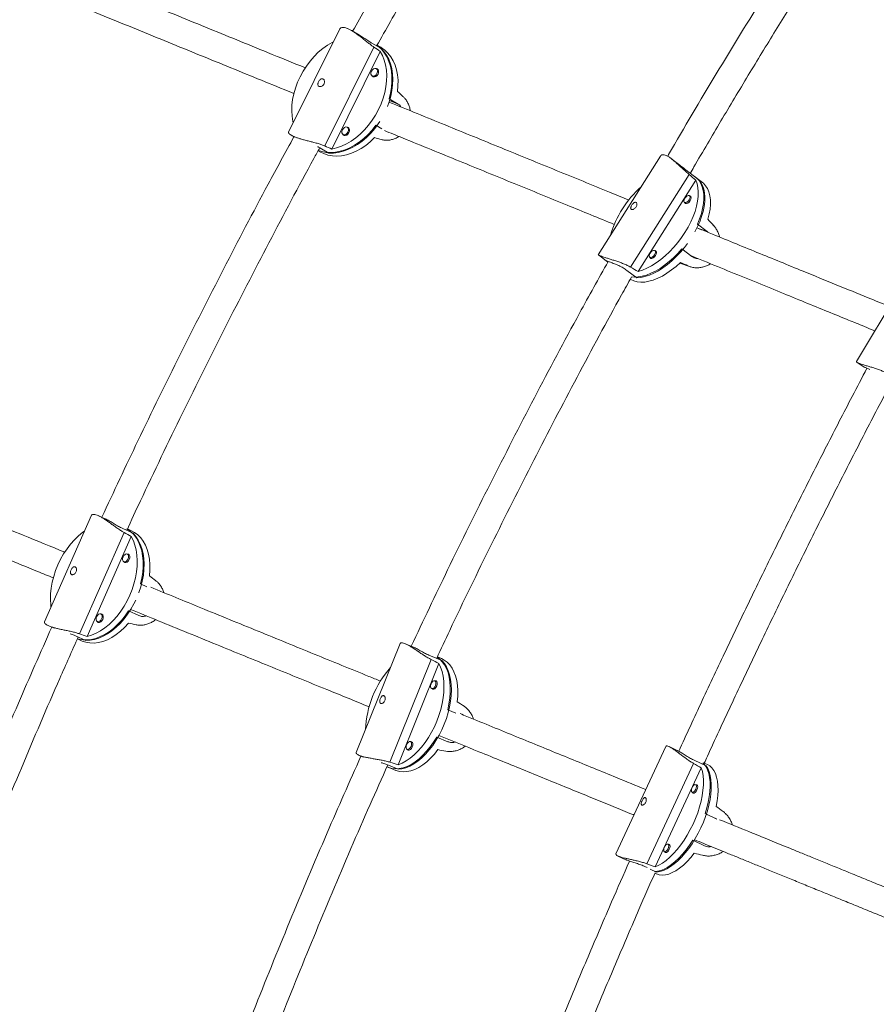
# Model space of a CAD drawing. Units: millimetres. Extents: x -16 to 562, y 0 to 490.
# Drawn here: x 148 to 167, y 167 to 189 of the extents above; entities that cross this region are included whole.
import ezdxf

# ---------------------------------------------------------------- set-up
doc = ezdxf.new("R2010")
doc.units = ezdxf.units.MM
doc.header["$LTSCALE"] = 20
doc.layers.add('CONTOUR', color=7, linetype='Continuous')

msp = doc.modelspace()

# ---------------------------------------------------------------- linework, layer by layer
at = {"layer": 'CONTOUR', "linetype": 'Continuous', "lineweight": 15}
for p, q in [((155.166, 188.371), (154.024, 186.067)), ((155.566, 188.25), (155.424, 188.331)), ((155.875, 188.052), (156.078, 187.936)), ((156.073, 187.959), (155.992, 188.005)), ((154.83, 185.762), (155.921, 187.964)), ((154.987, 185.694), (156.064, 187.867)), ((156.017, 187.46), (155.976, 187.483)), ((155.883, 187.32), (155.923, 187.297)), ((156.462, 186.692), (156.259, 186.809)), ((156.271, 186.773), (156.462, 186.692)), ((155.37, 186.155), (155.33, 186.179)), ((155.968, 186.222), (156.1, 186.146)), ((154.086, 186), (154.156, 185.96)), ((155.236, 186.016), (155.277, 185.993)), ((154.684, 185.657), (154.735, 185.627)), ((154.72, 185.721), (154.923, 185.605)), ((162.299, 185.537), (160.913, 183.342)), ((162.728, 185.335), (162.551, 185.471)), ((163.148, 185.008), (162.928, 185.177)), ((162.936, 185.125), (161.634, 183.064)), ((161.799, 182.966), (163.083, 185)), ((163.231, 184.95), (163.084, 185.063)), ((162.829, 184.505), (162.865, 184.478)), ((162.979, 184.627), (162.943, 184.654)), ((163.34, 183.855), (163.108, 183.939)), ((163.12, 184.023), (163.34, 183.855)), ((163.34, 183.855), (163.352, 183.841)), ((162.208, 183.406), (162.172, 183.433)), ((162.993, 183.305), (162.773, 183.474)), ((160.917, 183.337), (161.091, 183.204)), ((162.058, 183.284), (162.094, 183.257)), ((168.016, 183.232), (166.66, 180.964)), ((161.77, 182.826), (161.55, 182.994)), ((162.728, 183.157), (162.944, 183.079)), ((162.907, 183.094), (162.729, 183.159)), ((166.675, 180.944), (166.848, 180.834)), ((149.64, 177.543), (148.592, 175.172)), ((149.947, 177.463), (149.793, 177.533)), ((149.373, 174.905), (150.368, 177.157)), ((149.543, 174.846), (150.525, 177.068)), ((150.338, 177.246), (150.566, 177.142)), ((150.531, 177.196), (150.439, 177.238)), ((150.48, 176.661), (150.438, 176.681)), ((150.36, 176.51), (150.402, 176.491)), ((150.872, 175.95), (150.73, 176.015)), ((149.89, 175.327), (149.848, 175.347)), ((150.465, 175.414), (150.693, 175.311)), ((148.679, 175.087), (148.809, 175.028)), ((149.771, 175.176), (149.813, 175.157)), ((149.285, 174.862), (149.513, 174.758)), ((149.326, 174.792), (149.417, 174.75)), ((156.505, 174.687), (155.53, 172.262)), ((156.79, 174.615), (156.619, 174.685)), ((157.198, 174.332), (156.279, 172.048)), ((156.46, 171.992), (157.367, 174.246)), ((157.435, 174.31), (157.185, 174.413)), ((157.428, 174.353), (157.334, 174.391)), ((157.321, 173.843), (157.279, 173.86)), ((157.208, 173.687), (157.25, 173.67)), ((157.565, 173.216), (157.746, 173.142)), ((156.777, 172.49), (156.735, 172.507)), ((157.57, 172.505), (157.32, 172.607)), ((156.664, 172.334), (156.706, 172.316)), ((162.42, 172.399), (161.308, 170.007)), ((162.67, 172.311), (162.493, 172.394)), ((155.598, 172.198), (155.683, 172.163)), ((161.995, 169.787), (163.034, 172.02)), ((163.05, 172.091), (163.312, 171.968)), ((163.342, 171.997), (163.273, 172.029)), ((156.463, 171.892), (156.213, 171.994)), ((156.24, 171.934), (156.407, 171.866)), ((162.181, 169.719), (163.205, 171.922)), ((163.002, 171.379), (163.042, 171.36)), ((163.122, 171.53), (163.082, 171.548)), ((163.554, 170.784), (163.293, 170.907)), ((163.317, 170.892), (163.542, 170.79)), ((163.017, 170.311), (163.279, 170.189)), ((162.387, 170.056), (162.427, 170.037)), ((162.507, 170.207), (162.467, 170.226)), ((161.353, 169.96), (161.531, 169.877)), ((161.951, 169.727), (162.003, 169.703)), ((162.072, 169.671), (162.213, 169.604)), ((162.172, 169.576), (162.202, 169.562))]:
    msp.add_line(p, q, dxfattribs=at)
at = {"layer": 'CONTOUR', "linetype": 'Continuous', "lineweight": 15, "flags": 128}
for points in [[(154.129, 186.279), (154.122, 186.307), (154.104, 186.422), (154.097, 186.542), (154.1, 186.667), (154.115, 186.794), (154.141, 186.922), (154.178, 187.051), (154.224, 187.179), (154.281, 187.304), (154.346, 187.425), (154.42, 187.541), (154.502, 187.651), (154.591, 187.753), (154.685, 187.847), (154.785, 187.931), (154.888, 188.004), (154.994, 188.067), (155.022, 188.081)], [(156.064, 187.867), (156.114, 187.775), (156.153, 187.675), (156.183, 187.567), (156.201, 187.452), (156.208, 187.332), (156.204, 187.208), (156.19, 187.081), (156.164, 186.952), (156.127, 186.823), (156.081, 186.696), (156.024, 186.571), (155.959, 186.45), (155.884, 186.333), (155.803, 186.224), (155.714, 186.122), (155.619, 186.028), (155.52, 185.944), (155.417, 185.87), (155.31, 185.808), (155.203, 185.757), (155.094, 185.719), (154.987, 185.694)], [(156.259, 186.809), (156.291, 186.937), (156.313, 187.064), (156.323, 187.189), (156.323, 187.311), (156.312, 187.428), (156.289, 187.54), (156.257, 187.645), (156.214, 187.741), (156.161, 187.829), (156.099, 187.907), (156.028, 187.973), (155.991, 188.002)], [(156.447, 186.976), (156.458, 187.102), (156.459, 187.225), (156.448, 187.344), (156.426, 187.457), (156.394, 187.562), (156.351, 187.66), (156.298, 187.749), (156.236, 187.827), (156.165, 187.895), (156.086, 187.951), (156.073, 187.959)], [(156.078, 187.936), (156.146, 187.864), (156.204, 187.782), (156.252, 187.69), (156.291, 187.59), (156.319, 187.483), (156.337, 187.368), (156.344, 187.249), (156.339, 187.126), (156.324, 186.999), (156.298, 186.872), (156.262, 186.744), (156.226, 186.642)], [(155.869, 187.427), (155.889, 187.457), (155.916, 187.479), (155.945, 187.489), (155.971, 187.485), (155.991, 187.469), (156.002, 187.443), (156.002, 187.41), (155.99, 187.376), (155.97, 187.346), (155.943, 187.324), (155.914, 187.314), (155.888, 187.318), (155.868, 187.334), (155.857, 187.36), (155.857, 187.393), (155.869, 187.427)], [(155.881, 187.322), (155.883, 187.318), (155.905, 187.301), (155.933, 187.297), (155.963, 187.308), (155.992, 187.331), (156.014, 187.363), (156.026, 187.4), (156.026, 187.434), (156.015, 187.463), (155.993, 187.48), (155.974, 187.484)], [(156.055, 186.309), (156.021, 186.258), (155.94, 186.149), (155.852, 186.047), (155.758, 185.954), (155.66, 185.87), (155.557, 185.796), (155.452, 185.734), (155.345, 185.683), (155.238, 185.644), (155.131, 185.618), (155.026, 185.605), (154.923, 185.605)], [(154.687, 185.663), (154.764, 185.638), (154.861, 185.62), (154.962, 185.614), (155.067, 185.622), (155.173, 185.643), (155.281, 185.676), (155.388, 185.722), (155.494, 185.78), (155.598, 185.849), (155.698, 185.928), (155.794, 186.018), (155.884, 186.116), (155.968, 186.222)], [(155.222, 186.123), (155.243, 186.153), (155.269, 186.175), (155.298, 186.185), (155.324, 186.181), (155.345, 186.165), (155.355, 186.138), (155.355, 186.106), (155.344, 186.072), (155.323, 186.042), (155.296, 186.02), (155.268, 186.01), (155.241, 186.013), (155.221, 186.03), (155.21, 186.056), (155.211, 186.089), (155.222, 186.123)], [(155.234, 186.017), (155.236, 186.014), (155.258, 185.997), (155.286, 185.993), (155.317, 186.004), (155.345, 186.027), (155.367, 186.059), (155.379, 186.095), (155.379, 186.13), (155.368, 186.158), (155.347, 186.176), (155.327, 186.18)], [(154.735, 185.627), (154.808, 185.591), (154.9, 185.56), (154.998, 185.542), (155.1, 185.537), (155.205, 185.545), (155.313, 185.566), (155.421, 185.6), (155.529, 185.647), (155.636, 185.706), (155.74, 185.776), (155.841, 185.857), (155.937, 185.948)], [(163.083, 185), (163.112, 184.922), (163.131, 184.836), (163.139, 184.741), (163.136, 184.64), (163.123, 184.533), (163.1, 184.422), (163.067, 184.307), (163.024, 184.19), (162.972, 184.071), (162.911, 183.953), (162.842, 183.837), (162.765, 183.723), (162.682, 183.613), (162.593, 183.508), (162.5, 183.409), (162.403, 183.317), (162.303, 183.234), (162.201, 183.159), (162.099, 183.095), (161.997, 183.04), (161.896, 182.997), (161.799, 182.966)], [(163.12, 184.023), (163.168, 184.14), (163.207, 184.256), (163.236, 184.369), (163.255, 184.478), (163.264, 184.582), (163.263, 184.68), (163.251, 184.771), (163.229, 184.853), (163.197, 184.927), (163.156, 184.992), (163.105, 185.046), (163.046, 185.089), (163.036, 185.094)], [(163.148, 185.008), (163.195, 184.95), (163.233, 184.881), (163.26, 184.804), (163.278, 184.717), (163.286, 184.623), (163.283, 184.523), (163.269, 184.416), (163.246, 184.305), (163.212, 184.191), (163.17, 184.075), (163.117, 183.957), (163.062, 183.85)], [(163.351, 184.134), (163.381, 184.248), (163.401, 184.358), (163.411, 184.463), (163.41, 184.562), (163.398, 184.654), (163.377, 184.738), (163.345, 184.813), (163.303, 184.878), (163.252, 184.933), (163.231, 184.95)], [(162.935, 184.562), (162.912, 184.533), (162.886, 184.512), (162.859, 184.501), (162.837, 184.501), (162.822, 184.514), (162.817, 184.537), (162.822, 184.566), (162.837, 184.598), (162.86, 184.626), (162.887, 184.648), (162.913, 184.659), (162.936, 184.658), (162.951, 184.646), (162.956, 184.623), (162.95, 184.594), (162.935, 184.562)], [(162.835, 184.501), (162.838, 184.494), (162.854, 184.48), (162.878, 184.479), (162.907, 184.491), (162.935, 184.514), (162.959, 184.545)], [(162.959, 184.545), (162.975, 184.578), (162.981, 184.61), (162.976, 184.634), (162.96, 184.648), (162.949, 184.65)], [(161.656, 182.846), (161.713, 182.842), (161.8, 182.846), (161.892, 182.861), (161.988, 182.889), (162.087, 182.928), (162.188, 182.978), (162.289, 183.038), (162.391, 183.109), (162.49, 183.188), (162.588, 183.276), (162.683, 183.372), (162.773, 183.474)], [(162.898, 183.591), (162.83, 183.502), (162.742, 183.398), (162.649, 183.3), (162.553, 183.208), (162.454, 183.125), (162.353, 183.051), (162.251, 182.986), (162.15, 182.931), (162.051, 182.888), (161.953, 182.855), (161.86, 182.835), (161.77, 182.826)], [(162.164, 183.341), (162.141, 183.312), (162.114, 183.291), (162.088, 183.279), (162.065, 183.28), (162.051, 183.293), (162.045, 183.316), (162.051, 183.345), (162.066, 183.377), (162.089, 183.405), (162.116, 183.427), (162.142, 183.438), (162.165, 183.437), (162.179, 183.425), (162.185, 183.402), (162.179, 183.372), (162.164, 183.341)], [(162.188, 183.324), (162.204, 183.357), (162.21, 183.389), (162.205, 183.413), (162.189, 183.426), (162.178, 183.429)], [(162.064, 183.28), (162.067, 183.273), (162.083, 183.259), (162.107, 183.258), (162.135, 183.27), (162.164, 183.293), (162.188, 183.324)], [(161.627, 182.795), (161.636, 182.79), (161.704, 182.758), (161.779, 182.738), (161.861, 182.73), (161.949, 182.734), (162.042, 182.75), (162.139, 182.778), (162.238, 182.818), (162.34, 182.868), (162.442, 182.93), (162.544, 183.002), (162.645, 183.082), (162.743, 183.172)], [(148.738, 175.503), (148.733, 175.548), (148.726, 175.668), (148.729, 175.793), (148.742, 175.922), (148.765, 176.052), (148.799, 176.183), (148.841, 176.313), (148.892, 176.44), (148.952, 176.564), (149.02, 176.684), (149.095, 176.797), (149.176, 176.903), (149.262, 177), (149.353, 177.088), (149.448, 177.166), (149.485, 177.193)], [(150.525, 177.068), (150.571, 176.978), (150.607, 176.879), (150.634, 176.771), (150.651, 176.656), (150.658, 176.536), (150.655, 176.411), (150.642, 176.282), (150.619, 176.152), (150.585, 176.021), (150.543, 175.891), (150.492, 175.764), (150.432, 175.64), (150.364, 175.52), (150.289, 175.407), (150.208, 175.301), (150.122, 175.204), (150.031, 175.116), (149.936, 175.038), (149.839, 174.972), (149.741, 174.917), (149.642, 174.875), (149.543, 174.846)], [(150.73, 176.015), (150.759, 176.144), (150.779, 176.273), (150.788, 176.399), (150.787, 176.522), (150.777, 176.64), (150.756, 176.751), (150.726, 176.855), (150.686, 176.951), (150.638, 177.037), (150.581, 177.113), (150.516, 177.178), (150.444, 177.231), (150.428, 177.241)], [(150.929, 176.193), (150.94, 176.321), (150.94, 176.445), (150.93, 176.563), (150.909, 176.676), (150.879, 176.781), (150.84, 176.878), (150.791, 176.965), (150.734, 177.042), (150.669, 177.108), (150.596, 177.161), (150.531, 177.196)], [(150.566, 177.142), (150.627, 177.072), (150.681, 176.992), (150.726, 176.902), (150.761, 176.802), (150.788, 176.695), (150.804, 176.581), (150.81, 176.461), (150.807, 176.337), (150.793, 176.209), (150.77, 176.08), (150.737, 175.95), (150.695, 175.821), (150.693, 175.816)], [(150.343, 176.619), (150.362, 176.65), (150.386, 176.673), (150.413, 176.684), (150.437, 176.681), (150.455, 176.666), (150.465, 176.639), (150.465, 176.606), (150.455, 176.572), (150.436, 176.541), (150.412, 176.518), (150.385, 176.507), (150.361, 176.51), (150.343, 176.525), (150.333, 176.551), (150.333, 176.584), (150.343, 176.619)], [(150.361, 176.509), (150.38, 176.494), (150.406, 176.491), (150.434, 176.503), (150.46, 176.527), (150.48, 176.56), (150.491, 176.597), (150.491, 176.632), (150.481, 176.66), (150.461, 176.677), (150.439, 176.68)], [(150.624, 175.652), (150.584, 175.571), (150.517, 175.453), (150.443, 175.34), (150.363, 175.235), (150.277, 175.138), (150.187, 175.05), (150.094, 174.973), (149.997, 174.906), (149.899, 174.851), (149.801, 174.809), (149.703, 174.779), (149.607, 174.762), (149.513, 174.758)], [(149.328, 174.796), (149.363, 174.785), (149.452, 174.77), (149.545, 174.769), (149.64, 174.78), (149.738, 174.804), (149.836, 174.842), (149.934, 174.892), (150.031, 174.953), (150.126, 175.026), (150.218, 175.11), (150.306, 175.203), (150.388, 175.305), (150.465, 175.414)], [(149.754, 175.285), (149.772, 175.316), (149.797, 175.339), (149.823, 175.35), (149.847, 175.347), (149.866, 175.331), (149.876, 175.305), (149.875, 175.272), (149.865, 175.238), (149.846, 175.207), (149.822, 175.184), (149.796, 175.173), (149.772, 175.175), (149.753, 175.191), (149.743, 175.217), (149.743, 175.25), (149.754, 175.285)], [(149.772, 175.175), (149.791, 175.16), (149.817, 175.157), (149.845, 175.169), (149.871, 175.193), (149.891, 175.226), (149.902, 175.263), (149.902, 175.298), (149.891, 175.326), (149.872, 175.343), (149.85, 175.346)], [(149.417, 174.75), (149.431, 174.744), (149.516, 174.716), (149.606, 174.701), (149.699, 174.699), (149.795, 174.711), (149.894, 174.736), (149.993, 174.775), (150.092, 174.825), (150.189, 174.888), (150.285, 174.962), (150.377, 175.047), (150.465, 175.142)], [(157.367, 174.246), (157.407, 174.161), (157.438, 174.066), (157.461, 173.962), (157.475, 173.85), (157.48, 173.732), (157.476, 173.609), (157.463, 173.482), (157.44, 173.353), (157.409, 173.222), (157.369, 173.091), (157.322, 172.962), (157.267, 172.836), (157.205, 172.713), (157.136, 172.597), (157.062, 172.487), (156.984, 172.385), (156.901, 172.292), (156.815, 172.209), (156.728, 172.137), (156.638, 172.076), (156.549, 172.028), (156.46, 171.992)], [(157.435, 174.31), (157.49, 174.246), (157.537, 174.171), (157.576, 174.085), (157.607, 173.99), (157.629, 173.887), (157.642, 173.776), (157.647, 173.659), (157.642, 173.536), (157.629, 173.41), (157.606, 173.281), (157.575, 173.151), (157.536, 173.022), (157.488, 172.893), (157.434, 172.768), (157.372, 172.647), (157.304, 172.531), (157.231, 172.422), (157.153, 172.32), (157.071, 172.228), (156.987, 172.145), (156.899, 172.072), (156.811, 172.011), (156.722, 171.962), (156.634, 171.926), (156.547, 171.902), (156.463, 171.892)], [(157.565, 173.216), (157.593, 173.346), (157.612, 173.473), (157.621, 173.598), (157.622, 173.719), (157.614, 173.833), (157.597, 173.941), (157.571, 174.041), (157.537, 174.132), (157.494, 174.214), (157.444, 174.284), (157.386, 174.343), (157.328, 174.387)], [(157.777, 173.394), (157.787, 173.52), (157.789, 173.642), (157.781, 173.758), (157.764, 173.867), (157.739, 173.969), (157.704, 174.061), (157.662, 174.143), (157.611, 174.214), (157.554, 174.274), (157.489, 174.321), (157.428, 174.353)], [(157.294, 173.755), (157.276, 173.723), (157.254, 173.699), (157.23, 173.686), (157.209, 173.687), (157.192, 173.701), (157.184, 173.726), (157.184, 173.758), (157.194, 173.793), (157.211, 173.825), (157.233, 173.849), (157.257, 173.861), (157.279, 173.861), (157.295, 173.847), (157.304, 173.822), (157.303, 173.789), (157.294, 173.755)], [(157.321, 173.744), (157.331, 173.781), (157.331, 173.815), (157.322, 173.842), (157.305, 173.857), (157.285, 173.858)], [(157.214, 173.685), (157.23, 173.671), (157.253, 173.67), (157.279, 173.684), (157.302, 173.71), (157.321, 173.744)], [(156.215, 171.946), (156.249, 171.931), (156.325, 171.909), (156.404, 171.901), (156.487, 171.906), (156.573, 171.924), (156.661, 171.955), (156.75, 171.999), (156.838, 172.055), (156.926, 172.123), (157.012, 172.201), (157.095, 172.29), (157.175, 172.388), (157.25, 172.494), (157.32, 172.607)], [(156.749, 172.401), (156.732, 172.37), (156.71, 172.345), (156.686, 172.333), (156.665, 172.333), (156.648, 172.347), (156.64, 172.373), (156.64, 172.405), (156.65, 172.44), (156.667, 172.471), (156.689, 172.496), (156.713, 172.508), (156.735, 172.507), (156.751, 172.494), (156.76, 172.468), (156.759, 172.436), (156.749, 172.401)], [(156.776, 172.39), (156.787, 172.427), (156.787, 172.462), (156.778, 172.489), (156.761, 172.504), (156.741, 172.505)], [(156.407, 171.866), (156.416, 171.862), (156.492, 171.841), (156.572, 171.833), (156.656, 171.838), (156.742, 171.857), (156.831, 171.888), (156.92, 171.933), (157.01, 171.99), (157.098, 172.059), (157.184, 172.139), (157.268, 172.229), (157.348, 172.328)], [(156.669, 172.332), (156.686, 172.318), (156.709, 172.317), (156.735, 172.331), (156.758, 172.356), (156.776, 172.39)], [(163.293, 170.907), (163.331, 171.033), (163.362, 171.158), (163.384, 171.279), (163.398, 171.396), (163.404, 171.508), (163.402, 171.613), (163.391, 171.71), (163.372, 171.799), (163.345, 171.877), (163.311, 171.945), (163.268, 172.002), (163.239, 172.032)], [(163.205, 171.922), (163.23, 171.839), (163.246, 171.747), (163.254, 171.646), (163.253, 171.538), (163.244, 171.423), (163.227, 171.303), (163.201, 171.179), (163.167, 171.053), (163.126, 170.925), (163.078, 170.798), (163.023, 170.671), (162.962, 170.548), (162.895, 170.428), (162.824, 170.314), (162.749, 170.207), (162.67, 170.107), (162.59, 170.015), (162.508, 169.934), (162.425, 169.862), (162.342, 169.802), (162.261, 169.754), (162.181, 169.719)], [(163.312, 171.968), (163.351, 171.906), (163.383, 171.834), (163.406, 171.751), (163.422, 171.658), (163.429, 171.558), (163.428, 171.45), (163.418, 171.336), (163.401, 171.217), (163.375, 171.094), (163.341, 170.968), (163.3, 170.841), (163.252, 170.715), (163.197, 170.589), (163.137, 170.467), (163.071, 170.348), (163, 170.235), (162.926, 170.128), (162.848, 170.028), (162.768, 169.937), (162.687, 169.856), (162.605, 169.784), (162.523, 169.724), (162.442, 169.676), (162.363, 169.639), (162.286, 169.615), (162.213, 169.604)], [(163.534, 171.065), (163.558, 171.188), (163.573, 171.307), (163.579, 171.419), (163.577, 171.526), (163.567, 171.624), (163.548, 171.713), (163.521, 171.793), (163.486, 171.862), (163.444, 171.92), (163.395, 171.965), (163.342, 171.997)], [(163.002, 171.482), (163.02, 171.513), (163.042, 171.536), (163.063, 171.549), (163.081, 171.548), (163.094, 171.535), (163.098, 171.511), (163.094, 171.479), (163.082, 171.445), (163.064, 171.414), (163.042, 171.39), (163.021, 171.378), (163.002, 171.378), (162.99, 171.392), (162.986, 171.416), (162.99, 171.448), (163.002, 171.482)], [(163.012, 171.374), (163.025, 171.361), (163.044, 171.361), (163.067, 171.374), (163.09, 171.399), (163.11, 171.432), (163.123, 171.469), (163.127, 171.502), (163.122, 171.528), (163.109, 171.542), (163.092, 171.544)], [(162.157, 169.615), (162.159, 169.615), (162.23, 169.621), (162.305, 169.639), (162.383, 169.67), (162.463, 169.714), (162.545, 169.769), (162.627, 169.836), (162.709, 169.913), (162.79, 170), (162.868, 170.097), (162.944, 170.201), (163.017, 170.311)], [(162.387, 170.159), (162.405, 170.19), (162.427, 170.214), (162.448, 170.226), (162.467, 170.226), (162.479, 170.212), (162.483, 170.188), (162.479, 170.157), (162.467, 170.123), (162.449, 170.091), (162.427, 170.068), (162.406, 170.055), (162.388, 170.056), (162.375, 170.069), (162.371, 170.093), (162.375, 170.125), (162.387, 170.159)], [(162.397, 170.051), (162.41, 170.038), (162.429, 170.038), (162.453, 170.051), (162.475, 170.076), (162.495, 170.11), (162.508, 170.146), (162.512, 170.179), (162.507, 170.205), (162.494, 170.22), (162.477, 170.221)], [(162.202, 169.562), (162.206, 169.561), (162.268, 169.541), (162.335, 169.533), (162.407, 169.539), (162.482, 169.558), (162.561, 169.59), (162.642, 169.634), (162.724, 169.691), (162.807, 169.759), (162.89, 169.837), (162.971, 169.926), (163.05, 170.023)]]:
    msp.add_lwpolyline(points, dxfattribs=at)
at = {"layer": 'CONTOUR', "linetype": 'Continuous', "lineweight": 15}
for centre, radius, start, end in [((163.398, 183.134), 2.302, 131.6695, 163.7822), ((157.94, 172.69), 2.205, 138.3961, 177.7938)]:
    msp.add_arc(centre, radius, start, end, dxfattribs=at)
for centre, major_axis, ratio, start_param, end_param in [((153.136, 188.094), (5.581, -3.083), 0.210195, 1.138289, 1.16775), ((157.42, 185.636), (4.204, -3.917), 0.057432, 1.828065, 1.857526), ((157.42, 185.636), (5.382, -1.543), 0.02029, 4.439066, 4.468527), ((153.136, 188.094), (5.581, -3.083), 0.210195, 5.134109, 5.16357), ((159.957, 185.764), (5.801, -4.178), 0.185818, 1.140274, 1.169735), ((164.599, 182.211), (-4.446, 5.036), 0.053242, 5.027261, 5.056722), ((159.957, 185.764), (5.801, -4.178), 0.185818, 5.136094, 5.165555), ((164.599, 182.211), (5.862, -2.796), 0.011058, 1.868799, 1.89826), ((147.427, 177.133), (6.094, -2.752), 0.200956, 1.130584, 1.160045), ((152.239, 174.942), (4.818, -3.653), 0.035661, 1.843537, 1.872997), ((152.239, 174.942), (5.893, -1.219), 0.02843, 4.412515, 4.441976), ((147.427, 177.133), (6.094, -2.752), 0.200956, 5.126404, 5.155865), ((154.129, 174.254), (6.512, -2.657), 0.191076, 1.129913, 1.159374), ((159.397, 172.091), (5.344, -3.635), 0.027178, 1.867749, 1.89721), ((159.397, 172.091), (6.34, -1.158), 0.022131, 4.387387, 4.416847), ((154.129, 174.254), (6.512, -2.657), 0.191076, 5.125733, 5.155194), ((159.842, 172.152), (6.668, -3.115), 0.182603, 1.129286, 1.158747), ((165.378, 169.559), (5.556, -4.08), 0.019031, 1.893439, 1.9229), ((165.378, 169.559), (6.684, -1.652), 0.016723, 4.360842, 4.390303), ((159.842, 172.152), (6.668, -3.115), 0.182603, 5.125106, 5.154567)]:
    msp.add_ellipse(centre, major_axis=major_axis, ratio=ratio, start_param=start_param, end_param=end_param, dxfattribs=at)
for points, knots in [([(160.318, 196.292), (160.023, 195.839), (159.299, 194.728), (158.173, 192.933), (156.947, 190.906), (156.039, 189.366), (155.551, 188.495), (155.45, 188.316)], [0, 0, 0, 0, 0.1743722, 0.4277269, 0.6810802, 0.9344325, 1, 1, 1, 1]), ([(155.983, 187.99), (156.19, 188.353), (156.726, 189.3), (157.618, 190.81), (158.473, 192.219), (159.151, 193.312), (159.639, 194.088), (160.118, 194.838), (160.504, 195.436), (160.731, 195.782), (160.801, 195.888)], [0, 0, 0, 0, 0.134849, 0.351045, 0.56724, 0.66897, 0.768406, 0.864968, 0.958658, 1, 1, 1, 1]), ([(167.386, 193.403), (167.386, 193.403), (167.309, 193.289), (166.958, 192.766), (166.331, 191.821), (165.51, 190.55), (164.596, 189.102), (163.605, 187.479), (162.862, 186.237), (162.487, 185.582), (162.458, 185.531)], [0, 0, 0, 0, 0.000274, 0.044516, 0.204616, 0.367992, 0.534318, 0.757749, 0.981178, 1, 1, 1, 1]), ([(162.96, 185.152), (162.988, 185.2), (163.213, 185.591), (163.642, 186.319), (164.247, 187.332), (164.85, 188.319), (165.441, 189.27), (166.013, 190.174), (166.454, 190.859), (166.775, 191.352), (166.991, 191.683), (167.232, 192.048), (167.499, 192.449), (167.714, 192.772), (167.841, 192.959), (167.87, 193.002)], [0, 0, 0, 0, 0.017785, 0.1452752, 0.272765, 0.3985885, 0.5193751, 0.6350276, 0.7455463, 0.7837027, 0.8263671, 0.8738295, 0.92609, 0.9831486, 1, 1, 1, 1]), ([(154.398, 187.499), (154.119, 187.613), (153.391, 187.91), (152.182, 188.404), (150.774, 188.979), (149.518, 189.493), (148.719, 189.819), (148.411, 189.945)], [0, 0, 0, 0, 0.146863, 0.382304, 0.61723, 0.852156, 1, 1, 1, 1]), ([(148.408, 189.271), (148.855, 189.088), (149.789, 188.707), (151.174, 188.141), (152.567, 187.572), (153.556, 187.168), (154.072, 186.957), (154.144, 186.928)], [0, 0, 0, 0, 0.2250431, 0.4704085, 0.7152389, 0.9600688, 1, 1, 1, 1]), ([(155.167, 188.37), (155.167, 188.372), (155.17, 188.382), (155.189, 188.394), (155.222, 188.402), (155.268, 188.397), (155.322, 188.382), (155.381, 188.355), (155.444, 188.32), (155.509, 188.278), (155.577, 188.229), (155.648, 188.174), (155.72, 188.117), (155.793, 188.059), (155.861, 188.006), (155.902, 187.977), (155.921, 187.964)], [0, 0, 0, 0, 0.018639, 0.098166, 0.177667, 0.255779, 0.333867, 0.406586, 0.479315, 0.550762, 0.622231, 0.69766, 0.773096, 0.852858, 0.932588, 1, 1, 1, 1]), ([(155.565, 188.249), (155.571, 188.246), (155.603, 188.229), (155.673, 188.183), (155.764, 188.122), (155.833, 188.077), (155.866, 188.057), (155.875, 188.052)], [0, 0, 0, 0, 0.054499, 0.327627, 0.6078, 0.889132, 1, 1, 1, 1]), ([(154.788, 187.254), (154.794, 187.25), (154.807, 187.243), (154.82, 187.22), (154.825, 187.192), (154.821, 187.161), (154.809, 187.132), (154.789, 187.108), (154.764, 187.09), (154.737, 187.082), (154.712, 187.082), (154.692, 187.092), (154.679, 187.11), (154.675, 187.134), (154.678, 187.163), (154.689, 187.192), (154.706, 187.219), (154.726, 187.241), (154.749, 187.255), (154.771, 187.259), (154.783, 187.256), (154.788, 187.254)], [0, 0, 0, 0, 0.053156, 0.106294, 0.159909, 0.213868, 0.267298, 0.32015, 0.373276, 0.427096, 0.480959, 0.534152, 0.58701, 0.640364, 0.6943, 0.747994, 0.800982, 0.853907, 0.907501, 0.961463, 1, 1, 1, 1]), ([(161.597, 184.558), (161.453, 184.617), (160.926, 184.832), (159.983, 185.218), (158.765, 185.715), (157.525, 186.222), (156.675, 186.569), (156.256, 186.74)], [0, 0, 0, 0, 0.086618, 0.316453, 0.546289, 0.776125, 1, 1, 1, 1]), ([(156.523, 186.631), (156.512, 186.647), (156.495, 186.672), (156.471, 186.687), (156.462, 186.692)], [0, 0, 0, 0, 0.6107893, 1, 1, 1, 1]), ([(156.73, 186.546), (156.728, 186.561), (156.722, 186.604), (156.698, 186.674), (156.661, 186.752), (156.617, 186.818), (156.583, 186.851), (156.568, 186.866)], [0, 0, 0, 0, 0.1081032, 0.3306372, 0.5659338, 0.8011352, 1, 1, 1, 1]), ([(154.025, 186.067), (154.024, 186.066), (154.02, 186.062), (154.026, 186.048), (154.045, 186.026), (154.08, 186.002), (154.129, 185.977), (154.19, 185.952), (154.258, 185.929), (154.334, 185.907), (154.415, 185.885), (154.502, 185.863), (154.591, 185.84), (154.681, 185.815), (154.762, 185.789), (154.808, 185.77), (154.83, 185.762)], [0, 0, 0, 0, 0.018639, 0.098166, 0.177667, 0.255779, 0.333867, 0.406586, 0.479315, 0.550762, 0.622231, 0.69766, 0.773096, 0.852858, 0.932588, 1, 1, 1, 1]), ([(156.155, 186.106), (156.29, 186.051), (156.859, 185.818), (157.823, 185.425), (159.045, 184.926), (160.194, 184.456), (160.923, 184.158), (161.271, 184.016)], [0, 0, 0, 0, 0.0743803, 0.3139629, 0.5492674, 0.7845716, 1, 1, 1, 1]), ([(154.143, 185.967), (153.951, 185.615), (153.419, 184.64), (152.574, 183.024), (151.608, 181.122), (150.704, 179.28), (150.135, 178.067), (149.869, 177.498)], [0, 0, 0, 0, 0.127213, 0.35212, 0.577027, 0.801933, 1, 1, 1, 1]), ([(156.09, 185.903), (156.113, 185.898), (156.16, 185.887), (156.237, 185.888), (156.317, 185.9), (156.398, 185.928), (156.454, 185.953), (156.48, 185.972), (156.481, 185.973)], [0, 0, 0, 0, 0.196329, 0.392743, 0.588555, 0.784392, 0.989949, 1, 1, 1, 1]), ([(150.424, 177.207), (150.525, 177.426), (150.929, 178.301), (151.658, 179.807), (152.609, 181.723), (153.585, 183.61), (154.289, 184.942), (154.675, 185.641), (154.719, 185.721)], [0, 0, 0, 0, 0.0757111, 0.3025463, 0.5253307, 0.7481146, 0.970898, 1, 1, 1, 1]), ([(154.669, 185.746), (154.677, 185.743), (154.696, 185.735), (154.711, 185.726), (154.72, 185.721)], [0, 0, 0, 0, 0.373812, 1, 1, 1, 1]), ([(162.936, 185.125), (162.914, 185.144), (162.871, 185.182), (162.804, 185.244), (162.738, 185.307), (162.671, 185.369), (162.605, 185.428), (162.541, 185.48), (162.481, 185.521), (162.428, 185.549), (162.382, 185.564), (162.345, 185.566), (162.316, 185.558), (162.305, 185.544), (162.299, 185.537)], [0, 0, 0, 0, 0.0840006, 0.1680375, 0.2518165, 0.3356066, 0.4235555, 0.5114762, 0.59786, 0.6842173, 0.7646374, 0.8450683, 0.9240817, 1, 1, 1, 1]), ([(162.928, 185.177), (162.903, 185.196), (162.852, 185.236), (162.78, 185.295), (162.74, 185.325), (162.728, 185.335)], [0, 0, 0, 0, 0.407269, 0.814238, 1, 1, 1, 1]), ([(161.652, 184.35), (161.647, 184.353), (161.638, 184.358), (161.633, 184.375), (161.637, 184.398), (161.647, 184.424), (161.663, 184.451), (161.683, 184.475), (161.704, 184.495), (161.726, 184.507), (161.746, 184.51), (161.762, 184.503), (161.772, 184.486), (161.776, 184.463), (161.771, 184.435), (161.758, 184.407), (161.738, 184.382), (161.714, 184.363), (161.688, 184.35), (161.667, 184.346), (161.657, 184.349), (161.652, 184.35)], [0, 0, 0, 0, 0.053156, 0.106294, 0.159909, 0.213868, 0.267298, 0.32015, 0.373276, 0.427096, 0.480959, 0.534152, 0.58701, 0.640364, 0.6943, 0.747994, 0.800982, 0.853907, 0.907501, 0.961463, 1, 1, 1, 1]), ([(173.248, 184.467), (173.238, 184.399), (173.209, 184.204), (173.158, 183.874), (173.093, 183.476), (173.022, 183.07), (172.947, 182.655), (172.867, 182.232), (172.782, 181.801), (172.691, 181.362), (172.596, 180.916), (172.496, 180.463), (172.392, 180.002), (172.282, 179.535), (172.168, 179.061), (172.049, 178.581), (171.925, 178.095), (171.797, 177.603), (171.664, 177.106), (171.527, 176.603), (171.385, 176.094), (171.239, 175.581), (171.089, 175.063), (170.934, 174.541), (170.775, 174.014), (170.612, 173.484), (170.445, 172.949), (170.274, 172.411), (170.099, 171.87), (169.92, 171.326), (169.737, 170.779), (169.551, 170.229), (169.361, 169.677), (169.168, 169.123), (168.971, 168.567), (168.771, 168.01), (168.567, 167.451), (168.361, 166.891), (168.151, 166.33), (167.938, 165.768), (167.723, 165.207), (167.504, 164.645), (167.283, 164.083), (167.059, 163.521), (166.833, 162.961), (166.604, 162.401), (166.373, 161.842), (166.139, 161.284), (165.904, 160.728), (165.666, 160.174), (165.427, 159.622), (165.186, 159.072), (164.943, 158.524), (164.698, 157.98), (164.452, 157.438), (164.205, 156.9), (163.956, 156.365), (163.706, 155.834), (163.455, 155.307), (163.203, 154.784), (162.95, 154.266), (162.697, 153.752), (162.443, 153.243), (162.188, 152.739), (161.933, 152.24), (161.678, 151.747), (161.423, 151.259), (161.167, 150.778), (160.912, 150.302), (160.657, 149.833), (160.402, 149.371), (160.148, 148.916), (159.894, 148.467), (159.641, 148.026), (159.388, 147.592), (159.137, 147.165), (158.887, 146.747), (158.637, 146.336), (158.39, 145.934), (158.143, 145.54), (157.898, 145.154), (157.655, 144.778), (157.414, 144.41), (157.175, 144.051), (156.938, 143.702), (156.703, 143.362), (156.47, 143.031), (156.278, 142.763), (156.164, 142.607), (156.126, 142.555)], [0, 0, 0, 0, 0.006118, 0.017567, 0.02903, 0.04051, 0.052007, 0.063519, 0.075045, 0.086584, 0.098134, 0.109696, 0.121267, 0.132848, 0.144438, 0.156036, 0.167641, 0.179253, 0.190871, 0.202496, 0.214126, 0.225761, 0.237401, 0.249046, 0.260694, 0.272347, 0.284002, 0.295662, 0.307324, 0.318989, 0.330656, 0.342326, 0.353998, 0.365672, 0.377347, 0.389025, 0.400704, 0.412384, 0.424065, 0.435747, 0.44743, 0.459114, 0.470798, 0.482483, 0.494168, 0.505853, 0.517539, 0.529224, 0.540909, 0.552593, 0.564277, 0.575961, 0.587643, 0.599325, 0.611005, 0.622684, 0.634362, 0.646039, 0.657713, 0.669386, 0.681056, 0.692725, 0.70439, 0.716054, 0.727714, 0.739371, 0.751025, 0.762675, 0.774321, 0.785963, 0.7976, 0.809232, 0.82086, 0.832481, 0.844096, 0.855705, 0.867306, 0.8789, 0.890485, 0.902062, 0.913629, 0.925185, 0.936731, 0.948264, 0.959784, 0.971289, 0.98278, 0.994253, 1, 1, 1, 1]), ([(158.447, 140.857), (158.49, 140.917), (158.617, 141.091), (158.829, 141.387), (159.083, 141.748), (159.338, 142.117), (159.594, 142.495), (159.851, 142.882), (160.109, 143.276), (160.368, 143.679), (160.628, 144.089), (160.888, 144.507), (161.15, 144.933), (161.412, 145.366), (161.674, 145.806), (161.937, 146.254), (162.2, 146.708), (162.464, 147.17), (162.728, 147.637), (162.991, 148.112), (163.255, 148.592), (163.519, 149.079), (163.783, 149.572), (164.046, 150.07), (164.309, 150.574), (164.571, 151.083), (164.833, 151.597), (165.095, 152.116), (165.355, 152.64), (165.615, 153.168), (165.873, 153.701), (166.131, 154.237), (166.387, 154.778), (166.643, 155.322), (166.896, 155.87), (167.149, 156.421), (167.4, 156.975), (167.649, 157.532), (167.896, 158.092), (168.142, 158.654), (168.385, 159.218), (168.627, 159.783), (168.866, 160.351), (169.104, 160.92), (169.339, 161.491), (169.571, 162.062), (169.801, 162.634), (170.029, 163.207), (170.253, 163.78), (170.475, 164.353), (170.694, 164.926), (170.91, 165.499), (171.124, 166.072), (171.334, 166.643), (171.54, 167.213), (171.744, 167.783), (171.944, 168.351), (172.141, 168.917), (172.334, 169.481), (172.523, 170.043), (172.709, 170.603), (172.891, 171.16), (173.07, 171.714), (173.244, 172.266), (173.415, 172.814), (173.581, 173.359), (173.743, 173.9), (173.901, 174.437), (174.055, 174.971), (174.205, 175.5), (174.35, 176.025), (174.491, 176.545), (174.627, 177.06), (174.759, 177.57), (174.886, 178.076), (175.009, 178.575), (175.127, 179.07), (175.24, 179.558), (175.348, 180.041), (175.452, 180.517), (175.55, 180.988), (175.644, 181.452), (175.733, 181.909), (175.816, 182.36), (175.895, 182.804), (175.968, 183.241), (176.035, 183.659), (176.075, 183.927), (176.093, 184.055)], [0, 0, 0, 0, 0.006162, 0.018044, 0.029909, 0.041755, 0.053585, 0.065399, 0.077199, 0.088986, 0.100761, 0.112526, 0.12428, 0.136025, 0.147761, 0.15949, 0.171211, 0.182926, 0.194634, 0.206337, 0.218034, 0.229727, 0.241415, 0.253098, 0.264778, 0.276454, 0.288127, 0.299797, 0.311463, 0.323128, 0.33479, 0.346449, 0.358107, 0.369763, 0.381417, 0.393069, 0.404721, 0.416371, 0.42802, 0.439668, 0.451316, 0.462962, 0.474609, 0.486255, 0.497901, 0.509547, 0.521192, 0.532838, 0.544484, 0.556131, 0.567778, 0.579426, 0.591074, 0.602724, 0.614374, 0.626026, 0.637679, 0.649334, 0.66099, 0.672649, 0.684309, 0.695971, 0.707636, 0.719304, 0.730975, 0.742648, 0.754325, 0.766006, 0.77769, 0.789379, 0.801073, 0.812771, 0.824475, 0.836185, 0.8479, 0.859623, 0.871353, 0.88309, 0.894836, 0.906592, 0.918357, 0.930133, 0.941922, 0.953722, 0.965537, 0.977367, 0.989214, 1, 1, 1, 1]), ([(167.393, 182.19), (167.235, 182.255), (166.849, 182.412), (166.208, 182.674), (165.388, 183.009), (164.448, 183.393), (163.658, 183.716), (163.199, 183.904), (163.106, 183.942)], [0, 0, 0, 0, 0.11895, 0.291644, 0.467454, 0.703623, 0.939792, 1, 1, 1, 1]), ([(163.477, 183.996), (163.495, 183.974), (163.531, 183.932), (163.573, 183.855), (163.602, 183.788), (163.611, 183.746), (163.614, 183.734)], [0, 0, 0, 0, 0.293133, 0.586393, 0.878753, 1, 1, 1, 1]), ([(161.134, 183.192), (160.921, 182.809), (160.362, 181.804), (159.488, 180.157), (158.51, 178.253), (157.596, 176.411), (157.022, 175.197), (156.754, 174.629)], [0, 0, 0, 0, 0.137174, 0.359687, 0.582199, 0.804711, 1, 1, 1, 1]), ([(161.634, 183.064), (161.609, 183.078), (161.56, 183.106), (161.477, 183.142), (161.391, 183.175), (161.304, 183.204), (161.218, 183.231), (161.137, 183.256), (161.065, 183.278), (161.006, 183.298), (160.961, 183.314), (160.931, 183.328), (160.914, 183.338), (160.914, 183.341), (160.913, 183.342)], [0, 0, 0, 0, 0.084001, 0.168037, 0.251816, 0.335607, 0.423556, 0.511476, 0.59786, 0.684217, 0.764637, 0.845068, 0.924082, 1, 1, 1, 1]), ([(161.55, 182.994), (161.524, 183.013), (161.47, 183.05), (161.37, 183.1), (161.27, 183.142), (161.181, 183.175), (161.118, 183.198), (161.088, 183.209), (161.09, 183.207), (161.091, 183.206)], [0, 0, 0, 0, 0.15426, 0.308406, 0.465472, 0.624579, 0.780582, 0.933309, 1, 1, 1, 1]), ([(161.091, 183.204), (161.091, 183.204), (161.091, 183.202), (161.104, 183.195), (161.125, 183.18), (161.126, 183.179)], [0, 0, 0, 0, 0.028106, 0.939431, 1, 1, 1, 1]), ([(162.972, 183.321), (163.016, 183.303), (163.268, 183.2), (163.716, 183.017), (164.314, 182.773), (164.889, 182.538), (165.435, 182.315), (165.949, 182.105), (166.334, 181.948), (166.609, 181.835), (166.792, 181.761), (166.947, 181.697), (167.041, 181.659), (167.068, 181.648)], [0, 0, 0, 0, 0.030167, 0.171382, 0.312598, 0.451966, 0.585753, 0.713851, 0.836261, 0.878528, 0.925789, 0.978365, 1, 1, 1, 1]), ([(163.127, 183.258), (163.124, 183.257), (163.086, 183.254), (163.039, 183.274), (163.003, 183.298), (162.993, 183.305)], [0, 0, 0, 0, 0.067598, 0.736426, 1, 1, 1, 1]), ([(163.408, 183.143), (163.403, 183.139), (163.376, 183.118), (163.318, 183.091), (163.236, 183.064), (163.149, 183.05), (163.06, 183.051), (162.978, 183.065), (162.93, 183.085), (162.907, 183.094)], [0, 0, 0, 0, 0.034067, 0.1877354, 0.3499203, 0.5121194, 0.6836208, 0.8550528, 1, 1, 1, 1]), ([(157.319, 174.358), (157.416, 174.566), (157.812, 175.419), (158.53, 176.89), (159.473, 178.77), (160.44, 180.619), (161.167, 181.976), (161.579, 182.71), (161.652, 182.84)], [0, 0, 0, 0, 0.072156, 0.295366, 0.514589, 0.733812, 0.953034, 1, 1, 1, 1]), ([(166.892, 180.815), (166.782, 180.606), (166.48, 180.03), (165.992, 179.083), (165.43, 177.973), (164.875, 176.858), (164.328, 175.739), (163.789, 174.616), (163.258, 173.489), (162.897, 172.714), (162.715, 172.314), (162.705, 172.292)], [0, 0, 0, 0, 0.0748018, 0.2059086, 0.3370153, 0.468122, 0.5992285, 0.730335, 0.8614414, 0.9925477, 1, 1, 1, 1]), ([(167.314, 180.715), (167.287, 180.728), (167.234, 180.754), (167.148, 180.788), (167.062, 180.817), (166.977, 180.843), (166.896, 180.867), (166.821, 180.889), (166.759, 180.909), (166.711, 180.926), (166.678, 180.941), (166.661, 180.954), (166.656, 180.961), (166.66, 180.963), (166.66, 180.963)], [0, 0, 0, 0, 0.090201, 0.180441, 0.270404, 0.360379, 0.45482, 0.54923, 0.64199, 0.734722, 0.821078, 0.907446, 0.992292, 1, 1, 1, 1]), ([(166.954, 180.791), (166.937, 180.797), (166.893, 180.814), (166.856, 180.83), (166.85, 180.834), (166.849, 180.835)], [0, 0, 0, 0, 0.296725, 0.77008, 1, 1, 1, 1]), ([(163.273, 172.029), (163.295, 172.079), (163.49, 172.506), (163.863, 173.308), (164.393, 174.432), (164.932, 175.552), (165.478, 176.668), (166.032, 177.779), (166.593, 178.885), (167.065, 179.802), (167.353, 180.348), (167.448, 180.529)], [0, 0, 0, 0, 0.017347, 0.148456, 0.279564, 0.410673, 0.541781, 0.672889, 0.803997, 0.935105, 1, 1, 1, 1]), ([(149.047, 176.72), (148.738, 176.847), (147.982, 177.155), (146.738, 177.664), (145.316, 178.245), (144.103, 178.74), (143.355, 179.046), (143.105, 179.148)], [0, 0, 0, 0, 0.162823, 0.398692, 0.638849, 0.879006, 1, 1, 1, 1]), ([(142.734, 178.624), (142.742, 178.621), (143.242, 178.417), (144.209, 178.022), (145.642, 177.436), (147.05, 176.861), (148.103, 176.431), (148.674, 176.197), (148.794, 176.149)], [0, 0, 0, 0, 0.003787, 0.235201, 0.466615, 0.702237, 0.937859, 1, 1, 1, 1]), ([(149.641, 177.543), (149.643, 177.548), (149.649, 177.559), (149.674, 177.565), (149.712, 177.562), (149.76, 177.548), (149.815, 177.523), (149.874, 177.491), (149.938, 177.451), (150.006, 177.404), (150.077, 177.354), (150.152, 177.299), (150.229, 177.245), (150.302, 177.196), (150.347, 177.169), (150.368, 177.157)], [0, 0, 0, 0, 0.065038, 0.14746, 0.228441, 0.309398, 0.384788, 0.460189, 0.53426, 0.608354, 0.686554, 0.764761, 0.847453, 0.930111, 1, 1, 1, 1]), ([(149.946, 177.462), (149.948, 177.462), (149.97, 177.454), (150.03, 177.42), (150.12, 177.367), (150.217, 177.309), (150.29, 177.268), (150.327, 177.251), (150.338, 177.246)], [0, 0, 0, 0, 0.020015, 0.238143, 0.458221, 0.683977, 0.910666, 1, 1, 1, 1]), ([(149.274, 176.395), (149.28, 176.392), (149.292, 176.385), (149.304, 176.362), (149.309, 176.334), (149.306, 176.303), (149.294, 176.274), (149.276, 176.248), (149.252, 176.23), (149.227, 176.22), (149.204, 176.22), (149.186, 176.229), (149.175, 176.247), (149.171, 176.271), (149.174, 176.3), (149.184, 176.33), (149.199, 176.358), (149.218, 176.38), (149.239, 176.395), (149.258, 176.4), (149.269, 176.397), (149.274, 176.395)], [0, 0, 0, 0, 0.053156, 0.1062936, 0.159909, 0.2138681, 0.2672984, 0.32015, 0.3732757, 0.4270962, 0.4809589, 0.5341522, 0.5870104, 0.6403644, 0.6942999, 0.7479945, 0.8009819, 0.853907, 0.9075014, 0.9614629, 1, 1, 1, 1]), ([(151.249, 175.821), (151.249, 175.822), (151.242, 175.851), (151.217, 175.907), (151.174, 175.983), (151.122, 176.046), (151.084, 176.077), (151.066, 176.091)], [0, 0, 0, 0, 0.007736, 0.255313, 0.517087, 0.778757, 1, 1, 1, 1]), ([(156.066, 173.853), (155.981, 173.888), (155.503, 174.083), (154.599, 174.452), (153.353, 174.961), (152.141, 175.457), (151.33, 175.788), (150.958, 175.94)], [0, 0, 0, 0, 0.053389, 0.299436, 0.545483, 0.79153, 1, 1, 1, 1]), ([(150.509, 175.448), (150.714, 175.364), (151.363, 175.099), (152.415, 174.669), (153.666, 174.158), (154.8, 173.695), (155.505, 173.407), (155.819, 173.279)], [0, 0, 0, 0, 0.109527, 0.346847, 0.579929, 0.813011, 1, 1, 1, 1]), ([(150.693, 175.311), (150.72, 175.302), (150.772, 175.284), (150.832, 175.298), (150.86, 175.305)], [0, 0, 0, 0, 0.529419, 1, 1, 1, 1]), ([(148.593, 175.171), (148.591, 175.167), (148.588, 175.156), (148.601, 175.136), (148.63, 175.112), (148.673, 175.088), (148.729, 175.066), (148.794, 175.045), (148.867, 175.026), (148.947, 175.007), (149.033, 174.989), (149.124, 174.971), (149.215, 174.95), (149.3, 174.929), (149.35, 174.912), (149.373, 174.905)], [0, 0, 0, 0, 0.065038, 0.14746, 0.228441, 0.309398, 0.384788, 0.460189, 0.53426, 0.608354, 0.686554, 0.764761, 0.847453, 0.930111, 1, 1, 1, 1]), ([(150.631, 175.106), (150.656, 175.102), (150.706, 175.094), (150.788, 175.099), (150.871, 175.116), (150.953, 175.148), (151.02, 175.182), (151.055, 175.211), (151.066, 175.221)], [0, 0, 0, 0, 0.1813085, 0.3626955, 0.5435258, 0.7243801, 0.9142107, 1, 1, 1, 1]), ([(148.755, 175.052), (148.506, 174.489), (147.969, 173.273), (147.172, 171.378), (146.359, 169.369), (145.711, 167.715), (145.346, 166.73), (145.234, 166.426)], [0, 0, 0, 0, 0.19822, 0.427943, 0.661843, 0.895743, 1, 1, 1, 1]), ([(149.165, 174.907), (149.195, 174.897), (149.239, 174.882), (149.274, 174.867), (149.285, 174.862)], [0, 0, 0, 0, 0.696676, 1, 1, 1, 1]), ([(145.803, 166.17), (146.023, 166.757), (146.494, 168.008), (147.253, 169.925), (148.076, 171.92), (148.775, 173.561), (149.208, 174.528), (149.345, 174.835)], [0, 0, 0, 0, 0.2008759, 0.4285757, 0.6604154, 0.8922551, 1, 1, 1, 1]), ([(157.198, 174.332), (157.173, 174.346), (157.123, 174.372), (157.046, 174.42), (156.969, 174.47), (156.893, 174.522), (156.818, 174.572), (156.747, 174.618), (156.682, 174.655), (156.625, 174.683), (156.579, 174.699), (156.544, 174.706), (156.519, 174.702), (156.507, 174.695), (156.506, 174.688), (156.506, 174.687)], [0, 0, 0, 0, 0.082606, 0.165248, 0.247635, 0.330034, 0.416523, 0.502984, 0.587934, 0.672857, 0.751942, 0.831037, 0.908739, 0.986463, 1, 1, 1, 1]), ([(157.185, 174.413), (157.156, 174.425), (157.098, 174.451), (157, 174.504), (156.905, 174.557), (156.831, 174.597), (156.8, 174.609), (156.789, 174.614)], [0, 0, 0, 0, 0.217754, 0.435348, 0.657064, 0.881662, 1, 1, 1, 1]), ([(156.074, 173.354), (156.069, 173.357), (156.059, 173.363), (156.052, 173.383), (156.051, 173.408), (156.057, 173.438), (156.069, 173.468), (156.083, 173.495), (156.101, 173.516), (156.119, 173.529), (156.138, 173.532), (156.154, 173.524), (156.167, 173.506), (156.174, 173.481), (156.174, 173.451), (156.166, 173.42), (156.151, 173.392), (156.131, 173.37), (156.109, 173.356), (156.088, 173.351), (156.078, 173.353), (156.074, 173.354)], [0, 0, 0, 0, 0.053156, 0.106294, 0.159909, 0.213868, 0.267298, 0.32015, 0.373276, 0.427096, 0.480959, 0.534152, 0.58701, 0.640364, 0.6943, 0.747994, 0.800982, 0.853907, 0.907501, 0.961463, 1, 1, 1, 1]), ([(161.974, 171.439), (161.757, 171.528), (161.212, 171.751), (160.299, 172.124), (159.237, 172.557), (158.416, 172.893), (157.939, 173.088), (157.838, 173.129)], [0, 0, 0, 0, 0.167533, 0.422348, 0.677163, 0.931977, 1, 1, 1, 1]), ([(157.928, 173.294), (157.949, 173.278), (157.992, 173.245), (158.049, 173.182), (158.096, 173.108), (158.126, 173.049), (158.136, 173.013), (158.138, 173.007)], [0, 0, 0, 0, 0.236782, 0.473667, 0.709824, 0.946013, 1, 1, 1, 1]), ([(157.367, 172.646), (157.666, 172.524), (158.321, 172.257), (159.295, 171.859), (160.119, 171.522), (160.748, 171.265), (161.19, 171.085), (161.509, 170.954), (161.679, 170.885), (161.71, 170.872)], [0, 0, 0, 0, 0.194949, 0.426543, 0.658136, 0.767111, 0.873628, 0.977065, 1, 1, 1, 1]), ([(157.729, 172.498), (157.72, 172.495), (157.678, 172.48), (157.622, 172.487), (157.582, 172.501), (157.57, 172.505)], [0, 0, 0, 0, 0.16416, 0.763723, 1, 1, 1, 1]), ([(156.279, 172.048), (156.252, 172.056), (156.198, 172.072), (156.109, 172.091), (156.019, 172.107), (155.929, 172.123), (155.84, 172.138), (155.756, 172.153), (155.682, 172.17), (155.622, 172.188), (155.577, 172.207), (155.546, 172.225), (155.531, 172.243), (155.526, 172.255), (155.53, 172.26), (155.531, 172.261)], [0, 0, 0, 0, 0.082606, 0.165248, 0.247635, 0.330034, 0.416523, 0.502984, 0.587934, 0.672857, 0.751942, 0.831037, 0.908739, 0.986463, 1, 1, 1, 1]), ([(157.956, 172.406), (157.949, 172.399), (157.918, 172.374), (157.856, 172.341), (157.773, 172.308), (157.685, 172.289), (157.601, 172.284), (157.549, 172.291), (157.526, 172.294)], [0, 0, 0, 0, 0.061306, 0.248735, 0.436181, 0.634376, 0.832492, 1, 1, 1, 1]), ([(162.422, 172.398), (162.423, 172.401), (162.426, 172.409), (162.444, 172.411), (162.475, 172.403), (162.515, 172.384), (162.562, 172.355), (162.615, 172.318), (162.674, 172.274), (162.739, 172.224), (162.811, 172.17), (162.887, 172.114), (162.962, 172.063), (163.011, 172.034), (163.034, 172.02)], [0, 0, 0, 0, 0.0503743, 0.1405774, 0.230753, 0.3147287, 0.3987158, 0.4812227, 0.563754, 0.6508592, 0.7379721, 0.830081, 0.9221527, 1, 1, 1, 1]), ([(162.67, 172.311), (162.673, 172.309), (162.689, 172.303), (162.742, 172.271), (162.823, 172.22), (162.918, 172.161), (162.996, 172.117), (163.038, 172.097), (163.05, 172.091)], [0, 0, 0, 0, 0.0495616, 0.2611124, 0.4745558, 0.6935046, 0.9133591, 1, 1, 1, 1]), ([(155.634, 172.183), (155.382, 171.614), (154.839, 170.391), (154.043, 168.498), (153.239, 166.509), (152.609, 164.896), (152.258, 163.941), (152.154, 163.658)], [0, 0, 0, 0, 0.202746, 0.435985, 0.668715, 0.901444, 1, 1, 1, 1]), ([(156.213, 171.994), (156.184, 172.006), (156.145, 172.021), (156.098, 172.034), (156.087, 172.037)], [0, 0, 0, 0, 0.7551337, 1, 1, 1, 1]), ([(152.715, 163.381), (152.94, 163.981), (153.414, 165.249), (154.175, 167.17), (154.99, 169.144), (155.676, 170.75), (156.101, 171.692), (156.233, 171.986)], [0, 0, 0, 0, 0.206851, 0.436866, 0.666379, 0.895892, 1, 1, 1, 1]), ([(161.962, 171.262), (161.966, 171.259), (161.975, 171.253), (161.982, 171.233), (161.983, 171.206), (161.978, 171.176), (161.966, 171.147), (161.948, 171.121), (161.927, 171.102), (161.906, 171.091), (161.887, 171.089), (161.875, 171.097), (161.869, 171.112), (161.869, 171.135), (161.876, 171.162), (161.888, 171.192), (161.903, 171.219), (161.919, 171.243), (161.936, 171.259), (161.951, 171.266), (161.959, 171.263), (161.962, 171.262)], [0, 0, 0, 0, 0.053156, 0.106294, 0.159909, 0.213868, 0.267298, 0.32015, 0.373276, 0.427096, 0.480959, 0.534152, 0.58701, 0.640364, 0.6943, 0.747994, 0.800982, 0.853907, 0.907501, 0.961463, 1, 1, 1, 1]), ([(163.895, 170.654), (163.894, 170.66), (163.886, 170.695), (163.857, 170.757), (163.809, 170.836), (163.752, 170.903), (163.709, 170.937), (163.69, 170.953)], [0, 0, 0, 0, 0.047208, 0.284936, 0.536298, 0.787558, 1, 1, 1, 1]), ([(167.857, 169.036), (167.79, 169.064), (167.606, 169.139), (167.302, 169.263), (166.952, 169.406), (166.614, 169.544), (166.289, 169.676), (165.978, 169.804), (165.689, 169.922), (165.422, 170.031), (165.179, 170.13), (164.949, 170.224), (164.735, 170.312), (164.536, 170.393), (164.196, 170.532), (163.893, 170.655), (163.643, 170.758), (163.614, 170.769)], [0, 0, 0, 0, 0.0533625, 0.1464097, 0.234795, 0.3185182, 0.3975795, 0.4719788, 0.541716, 0.6015464, 0.6574593, 0.7094549, 0.757533, 0.8016938, 0.8419783, 0.9820812, 1, 1, 1, 1]), ([(163.053, 170.323), (163.071, 170.316), (163.157, 170.281), (163.317, 170.216), (163.533, 170.127), (163.76, 170.034), (164, 169.937), (164.254, 169.833), (164.522, 169.723), (164.803, 169.608), (165.098, 169.488), (165.404, 169.363), (165.722, 169.233), (166.051, 169.099), (166.387, 168.961), (166.73, 168.821), (167.078, 168.679), (167.376, 168.557), (167.555, 168.484), (167.618, 168.458)], [0, 0, 0, 0, 0.010841, 0.050786, 0.094721, 0.1398, 0.188425, 0.240597, 0.296316, 0.355582, 0.418394, 0.484753, 0.554659, 0.628112, 0.705111, 0.784188, 0.866686, 0.952605, 1, 1, 1, 1]), ([(163.235, 169.976), (163.263, 169.971), (163.319, 169.959), (163.407, 169.96), (163.496, 169.973), (163.583, 170.002), (163.649, 170.032), (163.682, 170.057), (163.69, 170.063)], [0, 0, 0, 0, 0.186216, 0.372512, 0.558237, 0.743986, 0.938955, 1, 1, 1, 1]), ([(163.279, 170.189), (163.31, 170.177), (163.358, 170.158), (163.412, 170.166), (163.431, 170.169)], [0, 0, 0, 0, 0.640903, 1, 1, 1, 1]), ([(161.609, 169.848), (161.476, 169.545), (161.175, 168.861), (160.717, 167.792), (160.233, 166.641), (159.757, 165.487), (159.29, 164.33), (158.83, 163.17), (158.417, 162.107), (158.161, 161.43), (158.052, 161.142)], [0, 0, 0, 0, 0.105614, 0.238303, 0.370992, 0.503682, 0.636371, 0.76906, 0.901749, 1, 1, 1, 1]), ([(161.31, 170.007), (161.308, 170.004), (161.304, 169.997), (161.315, 169.982), (161.341, 169.965), (161.382, 169.947), (161.435, 169.931), (161.498, 169.914), (161.57, 169.898), (161.65, 169.881), (161.738, 169.861), (161.829, 169.839), (161.917, 169.815), (161.971, 169.796), (161.995, 169.787)], [0, 0, 0, 0, 0.050374, 0.140577, 0.230753, 0.314729, 0.398716, 0.481223, 0.563754, 0.650859, 0.737972, 0.830081, 0.922153, 1, 1, 1, 1]), ([(161.531, 169.878), (161.536, 169.875), (161.553, 169.866), (161.614, 169.846), (161.706, 169.817), (161.812, 169.783), (161.896, 169.752), (161.939, 169.733), (161.951, 169.727)], [0, 0, 0, 0, 0.079657, 0.284509, 0.491194, 0.70321, 0.916103, 1, 1, 1, 1]), ([(158.641, 160.931), (158.758, 161.24), (159.022, 161.937), (159.442, 163.018), (159.901, 164.176), (160.368, 165.33), (160.843, 166.48), (161.327, 167.627), (161.771, 168.663), (162.057, 169.315), (162.177, 169.587)], [0, 0, 0, 0, 0.106034, 0.2391411, 0.3722482, 0.5053553, 0.6384625, 0.7715696, 0.9046767, 1, 1, 1, 1])]:
    msp.add_open_spline(points, degree=3, knots=knots, dxfattribs=at)

doc.saveas('drawing.dxf')
